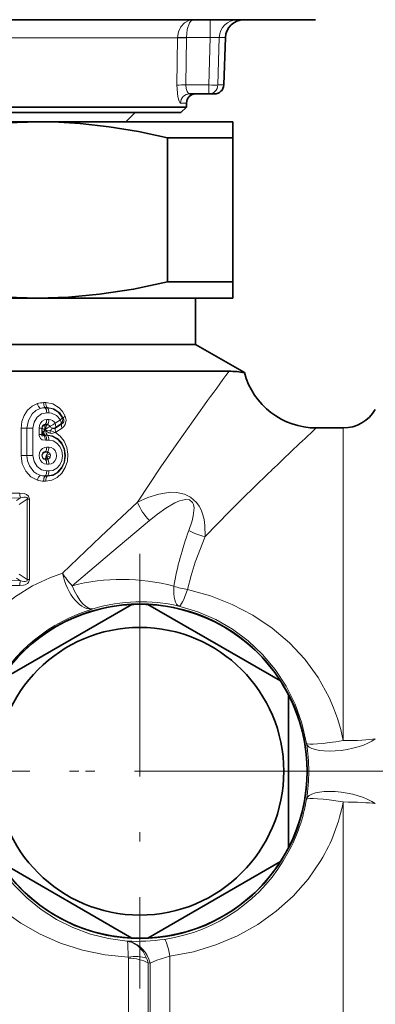
# Model space of a CAD drawing. Extents: x 0 to 210, y 0 to 297.
# Drawn here: x 142 to 161, y 100 to 153 of the extents above; entities that cross this region are included whole.
import ezdxf

# ---------------------------------------------------------------- set-up
doc = ezdxf.new("R2010")
doc.units = 0
doc.linetypes.add('DASHDOT', pattern=[18.5, 12, -3, 0.5, -3])

msp = doc.modelspace()

# ---------------------------------------------------------------- linework, layer by layer
at = {"color": 7, "lineweight": 35}
for p, q in [((157.746, 153.405), (109.935, 153.405)), ((152.798, 149.888), (152.888, 152.44)), ((151.987, 149.405), (150.962, 149.405)), ((152.299, 149.405), (151.987, 149.405)), ((150.787, 148.7), (116.042, 148.7)), ((150.492, 148.405), (150.787, 148.7)), ((150.787, 148.7), (150.79, 148.914)), ((150.492, 148.405), (116.301, 148.405)), ((147.532, 147.905), (148.032, 148.405)), ((121.782, 147.905), (142.782, 147.905)), ((142.782, 147.905), (150.711, 147.905)), ((150.711, 147.905), (153.282, 147.905)), ((153.282, 147.905), (153.282, 147.039)), ((149.777, 147.039), (149.777, 139.271)), ((149.777, 147.039), (152.027, 147.039)), ((152.027, 147.039), (153.282, 147.039)), ((153.282, 147.039), (153.282, 139.271)), ((149.777, 139.271), (152.027, 139.271)), ((152.027, 139.271), (153.282, 139.271)), ((153.282, 139.271), (153.282, 138.405)), ((121.782, 138.405), (142.782, 138.405)), ((142.782, 138.405), (150.711, 138.405)), ((150.711, 138.405), (153.282, 138.405)), ((151.282, 138.405), (151.282, 135.905)), ((113.282, 135.905), (148.956, 135.905)), ((148.956, 135.905), (151.282, 135.905)), ((151.282, 135.905), (153.914, 134.385)), ((113.414, 134.462), (151.15, 134.462)), ((153.083, 134.462), (151.15, 134.462)), ((157.782, 131.405), (159.227, 131.405)), ((147.852, 121.895), (140.711, 117.772)), ((155.852, 117.772), (148.711, 121.895)), ((156.282, 108.782), (156.282, 117.028)), ((140.711, 108.038), (147.852, 103.915)), ((148.711, 103.915), (155.852, 108.038))]:
    msp.add_line(p, q, dxfattribs=at)
at = {"color": 7, "lineweight": 13}
for p, q in [((152.062, 153.405), (152.062, 152.44)), ((150.302, 152.423), (136.766, 152.423)), ((150.278, 149.879), (150.302, 152.423)), ((150.302, 152.44), (150.302, 152.423)), ((150.763, 149.888), (150.787, 152.431)), ((150.787, 152.44), (150.787, 152.431)), ((152.062, 152.44), (150.787, 152.44)), ((152.062, 152.44), (151.987, 149.888)), ((152.553, 152.44), (152.479, 149.888)), ((152.888, 152.44), (152.553, 152.44)), ((151.987, 149.888), (150.763, 149.888)), ((151.987, 149.888), (151.987, 149.405)), ((152.798, 149.888), (152.479, 149.888)), ((150.79, 148.914), (150.471, 148.914)), ((143.213, 132.77), (143.096, 132.77)), ((143.295, 132.504), (143.178, 132.504)), ((143.186, 132.489), (143.178, 132.504)), ((143.186, 132.489), (143.303, 132.489)), ((143.267, 132.223), (143.385, 132.223)), ((143.303, 132.489), (143.295, 132.504)), ((143.186, 131.592), (143.178, 131.577)), ((143.186, 131.592), (143.303, 131.592)), ((143.267, 131.858), (143.385, 131.858)), ((143.303, 131.592), (143.295, 131.577)), ((143.998, 131.844), (143.72, 131.662)), ((143.731, 131.393), (144.063, 131.611)), ((144.031, 131.628), (143.736, 131.432)), ((144.063, 131.611), (144.031, 131.628)), ((144.159, 131.93), (144.103, 131.973)), ((141.881, 131.395), (141.881, 129.915)), ((141.881, 131.395), (142.2, 131.395)), ((142.2, 131.395), (142.2, 129.915)), ((142.526, 131.395), (142.2, 131.395)), ((142.526, 129.915), (142.526, 131.395)), ((142.852, 131.06), (142.852, 131.395)), ((142.852, 131.395), (143.004, 131.395)), ((142.852, 131.06), (143.004, 131.06)), ((143.004, 131.06), (143.004, 131.395)), ((143.004, 131.395), (143.025, 131.395)), ((143.019, 131.107), (143.004, 131.06)), ((143.019, 131.107), (143.025, 131.131)), ((143.025, 131.395), (143.025, 131.131)), ((143.101, 131.018), (143.096, 131.052)), ((143.179, 131.311), (143.17, 131.311)), ((143.17, 131.311), (143.17, 131.29)), ((143.17, 131.29), (143.194, 131.29)), ((143.295, 131.577), (143.178, 131.577)), ((143.179, 131.311), (143.194, 131.29)), ((143.213, 131.27), (143.194, 131.29)), ((143.219, 131.287), (143.194, 131.29)), ((143.213, 131.27), (143.219, 131.287)), ((143.219, 131.287), (143.473, 131.262)), ((143.763, 131.176), (143.73, 131.156)), ((143.736, 131.432), (143.731, 131.393)), ((143.763, 131.176), (144.092, 131.395)), ((159.227, 129.14), (159.227, 131.405)), ((143.101, 131.018), (143.099, 131.007)), ((143.178, 131.024), (143.101, 131.018)), ((143.178, 131.024), (143.295, 131.024)), ((143.186, 131.009), (143.178, 131.024)), ((143.303, 131.009), (143.186, 131.009)), ((143.202, 130.74), (143.267, 130.743)), ((143.385, 130.744), (143.267, 130.743)), ((143.303, 131.009), (143.295, 131.024)), ((143.162, 130.093), (143.177, 130.096)), ((143.186, 130.112), (143.177, 130.096)), ((143.294, 130.095), (143.177, 130.096)), ((143.303, 130.112), (143.186, 130.112)), ((143.385, 130.378), (143.267, 130.378)), ((143.303, 130.112), (143.294, 130.095)), ((141.881, 129.915), (142.2, 129.915)), ((142.526, 129.915), (142.2, 129.915)), ((143.186, 129.718), (143.177, 129.735)), ((143.177, 129.735), (143.294, 129.735)), ((143.186, 129.718), (143.303, 129.719)), ((143.239, 129.899), (143.241, 129.906)), ((143.241, 129.906), (143.244, 129.915)), ((143.303, 129.719), (143.294, 129.735)), ((143.267, 129.452), (143.385, 129.453)), ((143.385, 129.087), (143.267, 129.087)), ((159.227, 114.559), (159.227, 129.14)), ((143.096, 128.541), (143.213, 128.54)), ((143.186, 128.821), (143.178, 128.807)), ((143.178, 128.807), (143.295, 128.806)), ((143.303, 128.821), (143.186, 128.821)), ((143.303, 128.821), (143.295, 128.806)), ((140.872, 127.886), (141.811, 127.895)), ((140.919, 127.63), (141.86, 127.645)), ((141.63, 127.494), (141.86, 127.645)), ((141.774, 127.278), (142.22, 127.574)), ((142.329, 127.574), (142.22, 127.574)), ((142.22, 127.574), (142.22, 123.236)), ((142.329, 127.574), (142.329, 123.236)), ((141.86, 123.165), (140.919, 123.18)), ((141.86, 123.165), (141.63, 123.317)), ((142.22, 123.236), (141.774, 123.532)), ((142.329, 123.236), (142.22, 123.236)), ((141.811, 122.915), (140.872, 122.925)), ((159.227, 94.405), (159.227, 111.251)), ((149.903, 102.948), (149.903, 94.405)), ((147.66, 95.405), (147.66, 102.836)), ((148.842, 102.572), (148.721, 102.584)), ((148.721, 94.966), (148.721, 102.584)), ((148.842, 102.572), (148.842, 94.844))]:
    msp.add_line(p, q, dxfattribs=at)
at = {"color": 7, "linetype": 'DASHDOT', "lineweight": 13}
for p, q in [((148.282, 124.617), (148.282, 101.194)), ((179.361, 112.905), (81.435, 112.905)), ((159.993, 112.905), (136.57, 112.905))]:
    msp.add_line(p, q, dxfattribs=at)
at = {"color": 7, "linetype": 'DASHDOT', "lineweight": 13, "ltscale": 0.061466}
msp.add_line((160.754, 112.905), (163.213, 112.905), dxfattribs=at)
at = {"color": 7, "lineweight": 13}
for points in [[(151.174, 153.405), (150.918, 153.361), (150.684, 153.231), (150.488, 153.021), (150.356, 152.751), (150.302, 152.44)], [(151.174, 153.405), (151.097, 153.385), (151.024, 153.326), (150.957, 153.232), (150.834, 152.881), (150.787, 152.44)], [(150.278, 149.879), (150.326, 149.242), (150.389, 149.01), (150.425, 148.945), (150.443, 148.925), (150.462, 148.915), (150.471, 148.914)], [(150.763, 149.888), (150.779, 149.693), (150.83, 149.53), (150.905, 149.427), (150.943, 149.408), (150.962, 149.405)], [(141.881, 131.395), (141.922, 131.748), (142.044, 132.079), (142.237, 132.364), (142.482, 132.579), (142.766, 132.717)], [(143.213, 132.77), (143.596, 132.698), (143.934, 132.492), (144.122, 132.287), (144.265, 132.041)], [(151.763, 132.651), (150.236, 130.496), (149.415, 129.304), (148.147, 127.399)], [(142.2, 131.395), (142.275, 131.813), (142.486, 132.17), (142.685, 132.343), (142.915, 132.454)], [(142.526, 131.395), (142.584, 131.714), (142.748, 131.985), (142.987, 132.161), (143.267, 132.223)], [(143.295, 132.504), (143.653, 132.436), (143.963, 132.219), (144.159, 131.93)], [(144.103, 131.973), (143.883, 132.253), (143.587, 132.433), (143.303, 132.489)], [(143.998, 131.844), (143.796, 132.08), (143.529, 132.208), (143.385, 132.223)], [(142.852, 131.395), (142.873, 131.54), (142.934, 131.671), (143.026, 131.772), (143.143, 131.837), (143.267, 131.858)], [(143.004, 131.395), (143.043, 131.523), (143.085, 131.567), (143.135, 131.59), (143.186, 131.592)], [(143.736, 131.432), (143.75, 131.475), (143.745, 131.582), (143.72, 131.662)], [(144.063, 131.611), (144.152, 131.679), (144.183, 131.734), (144.187, 131.855), (144.159, 131.93)], [(144.092, 131.395), (144.187, 131.476), (144.265, 131.586), (144.318, 131.818), (144.265, 132.041)], [(143.202, 130.74), (143.021, 130.767), (142.931, 130.833), (142.856, 131.001), (142.852, 131.06)], [(143.099, 131.007), (143.064, 130.986), (143.046, 130.981), (143.029, 130.982), (143.022, 130.985), (143.01, 130.999), (143.006, 131.013), (143.004, 131.06)], [(143.025, 131.395), (143.04, 131.373), (143.105, 131.333), (143.17, 131.311)], [(143.178, 131.577), (143.167, 131.533), (143.17, 131.311)], [(143.295, 131.577), (143.235, 131.505), (143.179, 131.311)], [(143.213, 128.54), (143.533, 128.59), (143.827, 128.735), (144.075, 128.963), (144.264, 129.266), (144.375, 129.616), (144.402, 129.987), (144.342, 130.355), (144.198, 130.691), (143.98, 130.97), (143.73, 131.156)], [(143.73, 131.156), (143.528, 131.109), (143.446, 131.122)], [(143.73, 131.156), (143.698, 131.169), (143.473, 131.262)], [(143.295, 128.806), (143.595, 128.852), (143.867, 129.003), (144.084, 129.246), (144.228, 129.567), (144.276, 129.925), (144.222, 130.282), (144.076, 130.597), (143.851, 130.84), (143.57, 130.987), (143.295, 131.024)], [(143.303, 131.009), (143.603, 130.947), (143.867, 130.787), (144.075, 130.541), (144.206, 130.237), (144.248, 129.903), (144.199, 129.569), (144.061, 129.267), (143.845, 129.026), (143.59, 128.878), (143.303, 128.821)], [(143.385, 130.744), (143.611, 130.703), (143.813, 130.587), (143.974, 130.404), (144.079, 130.17), (144.113, 129.909), (144.075, 129.649), (143.968, 129.417), (143.803, 129.235), (143.596, 129.122), (143.385, 129.087)], [(143.267, 129.452), (143.14, 129.475), (143.024, 129.54), (142.931, 129.644), (142.872, 129.774), (142.852, 129.921), (142.875, 130.067), (142.938, 130.197), (143.035, 130.299), (143.155, 130.361), (143.267, 130.378)], [(143.186, 129.718), (143.118, 129.726), (143.07, 129.756), (143.031, 129.806), (143.005, 129.939), (143.056, 130.061), (143.136, 130.11), (143.186, 130.112)], [(143.353, 130.091), (143.303, 130.039), (143.244, 129.915)], [(143.385, 130.378), (143.511, 130.355), (143.626, 130.289), (143.717, 130.187), (143.775, 130.055), (143.794, 129.909), (143.772, 129.763), (143.71, 129.633), (143.614, 129.532), (143.505, 129.473), (143.385, 129.453)], [(142.766, 128.593), (142.414, 128.78), (142.132, 129.083), (141.945, 129.477), (141.881, 129.915)], [(142.915, 128.856), (142.739, 128.934), (142.579, 129.048), (142.331, 129.368), (142.234, 129.632), (142.2, 129.915)], [(142.526, 129.915), (142.584, 129.596), (142.748, 129.326), (142.987, 129.149), (143.267, 129.087)], [(141.811, 127.895), (142.05, 127.871), (142.169, 127.828), (142.279, 127.736), (142.329, 127.574)], [(151.79, 125.552), (151.781, 126.154), (151.737, 126.47), (151.677, 126.724), (151.58, 126.99), (151.478, 127.188), (151.334, 127.392), (151.016, 127.675), (150.683, 127.838), (150.249, 127.93), (149.909, 127.937), (149.295, 127.845), (148.704, 127.655), (148.147, 127.399)], [(141.86, 127.645), (142.039, 127.679), (142.128, 127.679), (142.189, 127.66), (142.211, 127.64), (142.221, 127.62), (142.22, 127.574)], [(148.147, 127.399), (146.178, 125.549), (144.112, 123.584)], [(150.921, 125.883), (151.093, 126.409), (151.157, 126.679), (151.195, 126.954), (151.197, 127.095), (151.166, 127.288), (151.119, 127.391), (150.947, 127.526), (150.748, 127.548), (150.58, 127.522), (150.42, 127.473), (150.165, 127.364), (149.685, 127.088), (149.235, 126.769), (148.798, 126.417)], [(148.798, 126.417), (146.77, 124.713), (144.64, 122.902)], [(150.848, 122.698), (151.035, 123.45), (151.258, 124.178), (151.79, 125.552)], [(138.041, 118.207), (138.584, 119.179), (139.216, 120.085), (139.928, 120.915), (140.71, 121.658), (141.581, 122.329), (142.497, 122.89), (143.441, 123.337), (144.112, 123.585)], [(142.329, 123.236), (142.28, 123.076), (142.227, 123.021), (142.104, 122.955), (142.006, 122.93), (141.811, 122.915)], [(142.22, 123.236), (142.219, 123.186), (142.208, 123.166), (142.18, 123.145), (142.107, 123.13), (142.025, 123.133), (141.86, 123.165)], [(150.848, 122.698), (152.079, 122.362), (153.257, 121.901), (154.368, 121.321), (155.399, 120.626), (156.331, 119.832), (157.162, 118.938), (157.882, 117.951), (158.473, 116.886), (158.717, 116.326), (158.925, 115.75), (159.096, 115.16), (159.227, 114.559)], [(150.388, 121.81), (151.401, 121.504), (152.366, 121.084), (153.274, 120.556), (154.114, 119.929), (154.877, 119.207), (155.561, 118.392), (156.151, 117.495), (156.636, 116.524), (157.007, 115.492), (157.255, 114.408)], [(147.602, 103.755), (146.597, 103.888), (145.618, 104.131), (144.677, 104.479), (143.79, 104.922), (142.959, 105.458), (142.191, 106.082), (141.492, 106.787), (140.867, 107.571), (140.327, 108.428), (139.88, 109.349)], [(147.653, 102.892), (146.407, 103.02), (145.188, 103.273), (144.013, 103.646), (142.911, 104.126), (141.875, 104.712), (140.913, 105.399), (140.035, 106.184), (139.263, 107.046), (138.594, 107.992), (138.039, 109.015)], [(158.03, 108.099), (157.339, 107.093), (156.534, 106.177), (155.625, 105.361), (154.627, 104.649), (153.538, 104.041), (152.378, 103.551), (151.161, 103.185), (149.903, 102.948)], [(147.616, 103.725), (147.633, 103.603), (147.653, 102.892)], [(147.809, 103.712), (148.16, 103.518), (148.451, 103.197), (148.644, 102.829)], [(149.903, 102.948), (149.199, 102.724), (148.842, 102.572)]]:
    msp.add_lwpolyline(points, dxfattribs=at)
at = {"color": 7, "lineweight": 35}
for points in [[(142.782, 147.905), (141.118, 147.855), (139.452, 147.704), (137.622, 147.427), (135.786, 147.039)], [(149.777, 147.039), (148.202, 147.378), (146.632, 147.636), (145.067, 147.81), (143.924, 147.881), (142.782, 147.905)], [(135.786, 139.271), (137.361, 138.932), (138.931, 138.674), (140.496, 138.501), (141.639, 138.429), (142.782, 138.405)], [(142.782, 138.405), (144.445, 138.456), (146.111, 138.607), (147.941, 138.884), (149.777, 139.271)]]:
    msp.add_lwpolyline(points, dxfattribs=at)
for radius in [9.009, 7.75]:
    msp.add_circle((148.282, 112.905), radius, dxfattribs=at)
for centre, radius, start, end in [((153.887, 152.405), 1, 90, 178), ((152.299, 149.905), 0.5, 270, 358), ((151.29, 148.905), 0.5, 90, 179), ((153.058, 129.649), 4.813, 79.7536, 89.6959), ((157.782, 135.405), 4, 194.7687, 270), ((159.227, 133.405), 2, 270, 330), ((148.282, 112.905), 9, 92.734, 147.2661), ((148.282, 112.905), 9, 87.266, 92.734), ((148.282, 112.905), 9, 32.734, 87.266), ((148.282, 112.905), 9, 27.266, 32.734), ((148.282, 112.905), 9, 332.734, 27.266), ((148.282, 112.905), 9, 327.266, 332.734), ((148.282, 112.905), 9, 212.7339, 267.266), ((148.282, 112.905), 9, 272.734, 327.266), ((148.282, 112.905), 9, 267.266, 272.734)]:
    msp.add_arc(centre, radius, start, end, dxfattribs=at)
at = {"color": 7, "lineweight": 13}
for centre, radius, start, end in [((150.522, 146.298), 6.147, 87.5297, 92.0505), ((150.633, 146.282), 6.15, 88.5595, 93.081), ((150.607, 143.776), 6.113, 88.5392, 93.0929), ((324.293, 8.279), 212.685, 143.60958, 144.2133), ((143.099, 131.691), 1.078, 90.15, 108.0031), ((143.205, 131.635), 0.869, 91.806, 109.5059), ((143.162, 131.605), 0.885, 88.5, 106.2487), ((143.281, 131.471), 0.123, 60.8931, 79.8688), ((143.376, 131.461), 0.398, 30.235, 88.6612), ((142.954, 132.628), 1.233, 293.2955, 308.3826), ((143.82, 131.853), 0.308, 313.1799, 22.9979), ((143.119, 131.118), 0.101, 186.1926, 260.0795), ((143.226, 131.046), 0.219, 134.0304, 157.3284), ((143.119, 131.147), 0.0965, 189.5842, 256.4873), ((143.208, 131.397), 0.183, 99.5427, 180.6358), ((143.67, 130.633), 0.826, 127.2884, 136.2334), ((143.189, 131.267), 0.131, 208.6359, 233.5979), ((143.371, 131.069), 0.276, 160.6245, 183.6137), ((143.803, 130.923), 0.732, 149.8789, 160.9778), ((143.408, 131.218), 0.302, 190.8736, 220.143), ((144.13, 130.241), 1.432, 118.7643, 131.6253), ((143.636, 131.671), 0.582, 223.4179, 250.9016), ((143.322, 131.408), 0.172, 83.502, 98.9661), ((143.288, 131.412), 0.174, 28.6211, 72.3017), ((143.635, 131.594), 0.217, 206.9616, 252.7039), ((143.73, 131.14), 0.285, 154.5709, 183.7179), ((143.79, 131.116), 0.349, 129.0817, 155.3117), ((143.645, 131.542), 0.172, 244.3292, 300.0548), ((143.6, 131.606), 0.221, 262.4564, 307.9563), ((299.741, -21.071), 208.33, 132.95436, 133.8607), ((143.162, 130.134), 0.876, 88.4554, 94.1331), ((143.21, 129.915), 0.187, 123.8813, 240.4483), ((143.194, 129.932), 0.164, 101.3954, 122.6564), ((143.622, 129.287), 0.733, 103.9189, 121.0218), ((143.311, 129.934), 0.162, 75.0511, 96.0933), ((143.281, 129.99), 0.124, 54.5403, 79.8277), ((143.282, 129.928), 0.178, 23.3335, 66.6131), ((143.259, 129.915), 0.205, 335.1085, 23.9659), ((143.194, 129.898), 0.164, 242.239, 263.9341), ((141.976, 130.281), 1.319, 335.5188, 343.1769), ((143.622, 130.515), 0.708, 237.8134, 255.5028), ((143.311, 129.896), 0.162, 263.8575, 284.985), ((143.281, 129.841), 0.124, 280.1742, 305.4959), ((143.283, 129.902), 0.177, 293.337, 335.6649), ((243.402, 37.256), 127.236, 133.76772, 136.05621), ((143.099, 129.619), 1.078, 251.997, 269.8499), ((143.205, 129.675), 0.869, 250.494, 268.1941), ((143.162, 129.705), 0.885, 253.7512, 271.5001), ((142.446, 127.887), 0.635, 179.2418, 202.4379), ((150.912, 128.529), 2.988, 202.2215, 224.9771), ((166.203, 120.147), 16.322, 159.4272, 170.3668), ((152.419, 128.506), 3.021, 240.2729, 257.9849), ((142.446, 122.923), 0.635, 157.5621, 180.7582), ((151.373, 126.433), 3.772, 250.468, 262.0095), ((148.358, 112.944), 9.096, 77.1031, 106.5616), ((148.412, 112.85), 9.201, 106.7198, 151.4408), ((147.834, 112.905), 9.54, 350.9367, 9.0634), ((148.188, 112.903), 9.19, 331.6461, 350.6048), ((149.933, 112.979), 9.453, 328.9228, 349.4666), ((148.257, 112.85), 9.103, 278.5611, 331.7282), ((148.139, 113.854), 10.113, 266.9533, 278.376), ((147.566, 103.721), 0.0497, 4.6565, 44.2067), ((147.51, 102.79), 0.97, 71.9885, 84.5511), ((147.628, 102.442), 1.283, 81.8916, 90.5384), ((147.44, 102.837), 0.22, 359.844, 14.5446), ((147.028, 102.186), 1.739, 13.2095, 21.7034)]:
    msp.add_arc(centre, radius, start, end, dxfattribs=at)
for centre, major_axis, ratio, start_param, end_param in [((153.537, 152.405), (0, 1), 0.983783, 0, 1.53589), ((152.06, 152.405), (0.501, 0.029), 0.069237, 0.174269, 1.563864), ((151.987, 149.905), (0, 0.5), 0.984442, 3.141593, 4.677482), ((151.987, 149.905), (0.5, -0.015), 0.034885, 4.713409, 6.106561), ((150.962, 148.905), (0, -0.5), 0.982733, 3.141593, 4.694936), ((142.912, 132.717), (0.091, -0.286), 0.469793, 4.563758, 5.70387), ((143.247, 132.77), (0, -0.3), 0.50301, 4.711734, 5.801598), ((143.365, 132.77), (0, -0.3), 0.508428, 4.7117, 5.80092), ((143.116, 132.223), (0, -0.3), 0.502757, 1.570231, 2.660094), ((143.232, 132.223), (0, -0.3), 0.508163, 1.570203, 2.659422), ((143.116, 131.858), (0, -0.3), 0.502757, 0.481499, 1.571363), ((143.232, 131.858), (0, -0.3), 0.508163, 0.482171, 1.57139), ((143.837, 131.844), (0.262, 0.146), 0.294801, 5.200269, 6.098779), ((143.837, 131.844), (0.166, -0.25), 0.467281, 0.296516, 1.2687), ((144.257, 131.395), (0.165, -0.25), 0.480921, 3.440407, 4.404812), ((144.433, 132.041), (0.272, 0.126), 0.271399, 2.101155, 2.968702), ((143.365, 131.29), (0, -0.3), 0.508428, 4.776864, 5.80092), ((143.923, 131.176), (0.165, -0.251), 0.466985, 3.440121, 4.41508), ((143.052, 130.74), (0.03, -0.298), 0.497862, 1.520157, 2.627305), ((143.116, 130.743), (0, -0.3), 0.502757, 1.570231, 2.660094), ((143.232, 130.744), (0, -0.3), 0.508163, 1.570203, 2.659422), ((143.116, 130.378), (0, -0.3), 0.502757, 0.481499, 1.571364), ((143.232, 130.378), (0, -0.3), 0.508163, 0.482171, 1.57139), ((143.116, 129.452), (0, -0.3), 0.502757, 1.570231, 2.660094), ((143.341, 129.912), (0, -0.2), 0.508469, 4.775937, 5.800904), ((143.341, 129.912), (0.076, -0.185), 0.479562, 4.550793, 5.676607), ((143.232, 129.453), (0, -0.3), 0.508163, 1.570205, 2.659423), ((143.116, 129.087), (0, -0.3), 0.502757, 0.481497, 1.57136), ((143.232, 129.087), (0, -0.3), 0.508163, 0.482171, 1.57139), ((142.912, 128.593), (-0.091, -0.286), 0.469792, 3.720909, 4.861021), ((143.247, 128.541), (0, -0.3), 0.50301, 3.62318, 4.713044), ((143.365, 128.54), (0, -0.3), 0.508428, 3.623859, 4.713079), ((145.212, 123.585), (0.574, -1.916), 0.533836, 4.553916, 6.262543), ((145.212, 123.585), (-1.33, 1.494), 0.441643, 1.196252, 1.635353), ((148.007, 112.562), (8.47, -7.152), 0.936289, 2.04355, 2.556877), ((145.212, 123.585), (0.566, -1.918), 0.382994, 4.961123, 6.264291), ((150.848, 123.756), (-0.45, -1.949), 0.302706, 5.248275, 6.264872), ((150.848, 123.756), (-0.465, -1.945), 0.143635, 0.017635, 1.030014), ((159.227, 114.738), (1.975, 0.318), 0.342837, 3.160172, 5.724437), ((159.227, 114.738), (2, 0), 0.08942, 4.712389, 5.759587), ((159.227, 114.738), (1.973, 0.327), 0.088223, 3.159114, 4.697755), ((159.227, 111.072), (1.975, -0.318), 0.342835, 0.558747, 3.123013), ((159.227, 111.072), (1.973, -0.327), 0.088224, 1.585431, 3.124071), ((159.227, 111.072), (2, 0), 0.08942, 0.523599, 1.570796), ((147.428, 101.762), (-0.112, -1.997), 0.762471, 2.030228, 2.962433), ((149.903, 101.871), (0.294, -1.978), 0.093469, 2.132231, 3.124064), ((147.653, 102.034), (1.458, 0.351), 0.561308, 0.697971, 1.436324), ((147.66, 101.973), (1.5, 0), 0.575359, 0.785398, 1.570796)]:
    msp.add_ellipse(centre, major_axis=major_axis, ratio=ratio, start_param=start_param, end_param=end_param, dxfattribs=at)

doc.saveas('drawing.dxf')
